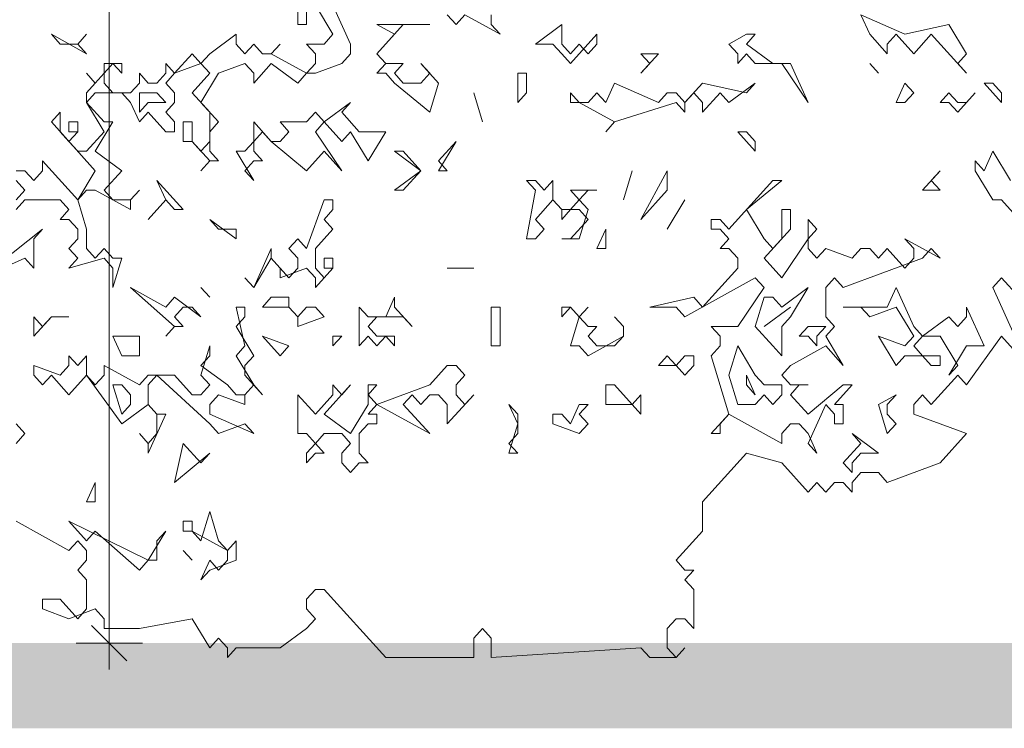
# Model space of a CAD drawing. Extents: x 513 to 573, y -278 to -137.
# Drawn here: x 514 to 515, y -207 to -206 of the extents above; entities that cross this region are included whole.
import ezdxf

# ---------------------------------------------------------------- set-up
doc = ezdxf.new("R2010")
doc.units = 0
doc.header["$MEASUREMENT"] = 0
for name, color, linetype, lineweight, true_color in [('0_Pen_No__140', 7, 'Continuous', 13, 0x8db3cd), ('parkingi_Pen_No__140', 7, 'Continuous', 13, 0x8db3cd), ('SCHODY (3D)_Pen_No__140', 7, 'Continuous', 13, 0x8db3cd)]:
    doc.layers.add(name, color=color, linetype=linetype, lineweight=lineweight, true_color=true_color)
doc.layers.add('parkingi', color=7, linetype='Continuous')
doc.styles.add('GENERATED_STYLE_1', font='ARIAL.TTF')
doc.styles.add('GENERATED_STYLE_3', font='txt')
doc.dimstyles.new('GENERATED_STYLE__3', dxfattribs={"dimtxt": 0.1, "dimasz": 0.0475, "dimexe": 0.18, "dimexo": 0, "dimgap": 0.09, "dimtad": 1, "dimdec": 0, "dimlfac": 100, "dimzin": 0, "dimdsep": 46, "dimtxsty": 'GENERATED_STYLE_3', "dimblk": 'ARROWHEAD_6', "dimblk1": 'ARROWHEAD_6', "dimblk2": 'ARROWHEAD_6', "dimcen": 0.09, "dimclrd": 256, "dimclre": 256, "dimclrt": 256, "dimazin": 0, "dimtfac": 1, "dimtdec": 4, "dimtmove": 0, "dimatfit": 3, "dimfxl": 0, "dimtolj": 1, "dimtzin": 0, "dimarcsym": 0})

# ---------------------------------------------------------------- blocks, each defined once
blk = doc.blocks.new('Bush 4 Elev 11')
at = {"layer": 'SCHODY (3D)_Pen_No__140', "linetype": 'Continuous'}
for p, q in [((-0.2485, 0.8741), (-0.2485, 0.9292)), ((-0.2361, 0.9017), (-0.2361, 0.8741)), ((-0.1987, 0.8604), (-0.2236, 0.9017)), ((-0.1987, 0.9017), (-0.1738, 0.8466)), ((-0.0245, 0.8741), (-0.0369, 0.8879)), ((-0.012, 0.8879), (-0.0245, 0.8741)), ((0.0378, 0.8604), (-0.012, 0.8879)), ((0.0253, 0.8879), (0.0253, 0.8741)), ((0.5606, 0.8604), (0.5482, 0.8879)), ((0.5482, 0.8879), (0.6104, 0.8604)), ((-0.2361, 0.8741), (-0.2485, 0.8741)), ((-0.0992, 0.8741), (-0.1365, 0.8328)), ((-0.1116, 0.8604), (-0.1365, 0.8741)), ((-0.1365, 0.8741), (-0.0618, 0.8741)), ((-0.0618, 0.8741), (-0.0992, 0.8741)), ((0.0253, 0.8741), (0.0378, 0.8604)), ((0.0876, 0.8466), (0.1249, 0.8741)), ((0.1249, 0.8741), (0.1249, 0.8466)), ((0.6104, 0.8604), (0.6727, 0.8741)), ((0.6727, 0.8741), (0.6975, 0.8328)), ((-0.5473, 0.8328), (-0.5971, 0.8604)), ((-0.5971, 0.8604), (-0.5846, 0.8466)), ((-0.5598, 0.8466), (-0.5473, 0.8604)), ((-0.5473, 0.8604), (-0.5598, 0.8466)), ((-0.373, 0.8328), (-0.3357, 0.8604)), ((-0.3357, 0.8604), (-0.3357, 0.8466)), ((-0.2112, 0.8466), (-0.1987, 0.8604)), ((-0.1365, 0.8328), (-0.1116, 0.8604)), ((0.1747, 0.8604), (0.1374, 0.8191)), ((0.1747, 0.8466), (0.1747, 0.8604)), ((0.3614, 0.8466), (0.3863, 0.8604)), ((0.3863, 0.8604), (0.3988, 0.8604)), ((0.3988, 0.8604), (0.3863, 0.8466)), ((0.5855, 0.8328), (0.5606, 0.8604)), ((0.598, 0.8604), (0.5855, 0.8466)), ((0.6229, 0.8328), (0.598, 0.8604)), ((0.6478, 0.8604), (0.6229, 0.8328)), ((0.6975, 0.8053), (0.6478, 0.8604)), ((-0.5846, 0.8466), (-0.5598, 0.8466)), ((-0.5598, 0.8466), (-0.5473, 0.8328)), ((-0.3357, 0.8466), (-0.3232, 0.8328)), ((-0.3232, 0.8328), (-0.3108, 0.8466)), ((-0.3108, 0.8466), (-0.2983, 0.8328)), ((-0.2859, 0.8328), (-0.2734, 0.8466)), ((-0.2734, 0.8466), (-0.2859, 0.8328)), ((-0.2236, 0.8328), (-0.2361, 0.8466)), ((-0.2361, 0.8466), (-0.2112, 0.8466)), ((-0.1738, 0.8466), (-0.1738, 0.8328)), ((0.1125, 0.8466), (0.0876, 0.8466)), ((0.1249, 0.8328), (0.1125, 0.8466)), ((0.1249, 0.8466), (0.1374, 0.8328)), ((0.1374, 0.8328), (0.1498, 0.8466)), ((0.1498, 0.8466), (0.1623, 0.8328)), ((0.1623, 0.8328), (0.1747, 0.8466)), ((0.3739, 0.8328), (0.3614, 0.8466)), ((0.3863, 0.8466), (0.4237, 0.8191)), ((0.5855, 0.8466), (0.5855, 0.8328)), ((-0.4228, 0.8053), (-0.3979, 0.8328)), ((-0.3979, 0.8328), (-0.3855, 0.8191)), ((-0.3855, 0.8191), (-0.373, 0.8328)), ((-0.2983, 0.8328), (-0.2859, 0.8328)), ((-0.2859, 0.8328), (-0.2361, 0.8053)), ((-0.2236, 0.8191), (-0.2236, 0.8328)), ((-0.1738, 0.8328), (-0.1863, 0.8191)), ((-0.1365, 0.8328), (-0.1241, 0.8191)), ((-0.1241, 0.8191), (-0.1365, 0.8328)), ((0.1374, 0.8191), (0.1249, 0.8328)), ((0.2494, 0.8191), (0.237, 0.8328)), ((0.237, 0.8328), (0.2619, 0.8328)), ((0.2619, 0.8328), (0.237, 0.8053)), ((0.3863, 0.8328), (0.3739, 0.8191)), ((0.3739, 0.8191), (0.3739, 0.8328)), ((0.3988, 0.8191), (0.3863, 0.8328)), ((0.6975, 0.8328), (0.6851, 0.8191)), ((-0.5224, 0.8053), (-0.5224, 0.8191)), ((-0.5224, 0.8191), (-0.4975, 0.8191)), ((-0.51, 0.8191), (-0.5224, 0.8053)), ((-0.4975, 0.8053), (-0.51, 0.8191)), ((-0.4975, 0.8191), (-0.4975, 0.8053)), ((-0.4353, 0.8053), (-0.4353, 0.8191)), ((-0.4353, 0.8191), (-0.4228, 0.8053)), ((-0.3855, 0.8191), (-0.4228, 0.8053)), ((-0.373, 0.8053), (-0.3855, 0.8191)), ((-0.3232, 0.8191), (-0.3606, 0.8053)), ((-0.3108, 0.8053), (-0.3232, 0.8191)), ((-0.2859, 0.8191), (-0.3108, 0.7915)), ((-0.2485, 0.7915), (-0.2859, 0.8191)), ((-0.2361, 0.8053), (-0.2236, 0.8191)), ((-0.1863, 0.8191), (-0.2236, 0.8053)), ((-0.1365, 0.8053), (-0.1241, 0.8191)), ((-0.1241, 0.8191), (-0.0992, 0.8191)), ((-0.0992, 0.8191), (-0.1116, 0.8053)), ((-0.0618, 0.8053), (-0.0743, 0.8191)), ((-0.0743, 0.8191), (-0.0494, 0.7915)), ((0.237, 0.8053), (0.2494, 0.8191)), ((0.4361, 0.8191), (0.3988, 0.8191)), ((0.4237, 0.8191), (0.4486, 0.8191)), ((0.4735, 0.764), (0.4361, 0.8191)), ((0.4486, 0.8191), (0.4735, 0.764)), ((0.5731, 0.8053), (0.5606, 0.8191)), ((0.5606, 0.8191), (0.5731, 0.8053)), ((0.6851, 0.8191), (0.6975, 0.8053)), ((-0.5349, 0.7915), (-0.5473, 0.8053)), ((-0.5473, 0.8053), (-0.5349, 0.7915)), ((-0.5349, 0.7915), (-0.5224, 0.8053)), ((-0.5224, 0.8053), (-0.5224, 0.7915)), ((-0.4726, 0.7915), (-0.4726, 0.8053)), ((-0.4726, 0.8053), (-0.4602, 0.7915)), ((-0.4477, 0.7915), (-0.4353, 0.8053)), ((-0.4228, 0.8053), (-0.4353, 0.7915)), ((-0.3979, 0.7778), (-0.373, 0.8053)), ((-0.3606, 0.8053), (-0.3855, 0.764)), ((-0.3108, 0.7915), (-0.3108, 0.8053)), ((-0.2361, 0.8053), (-0.2485, 0.7915)), ((-0.2236, 0.8053), (-0.2361, 0.8053)), ((-0.1241, 0.8053), (-0.1365, 0.8053)), ((-0.1116, 0.7915), (-0.1241, 0.8053)), ((-0.1116, 0.8053), (-0.0992, 0.7915)), ((-0.0743, 0.7915), (-0.0618, 0.8053)), ((0.0627, 0.764), (0.0627, 0.8053)), ((0.0627, 0.8053), (0.0751, 0.8053)), ((0.0751, 0.8053), (0.0751, 0.7778)), ((-0.5473, 0.7778), (-0.5349, 0.7915)), ((-0.5224, 0.7915), (-0.51, 0.7778)), ((-0.4851, 0.7778), (-0.4726, 0.7915)), ((-0.4602, 0.7915), (-0.4477, 0.7915)), ((-0.4353, 0.7915), (-0.4228, 0.7778)), ((-0.0618, 0.7502), (-0.1116, 0.7915)), ((-0.0992, 0.7915), (-0.0743, 0.7915)), ((-0.0494, 0.7915), (-0.0618, 0.7502)), ((0.1872, 0.764), (0.1996, 0.7915)), ((0.1996, 0.7915), (0.2619, 0.764)), ((0.2992, 0.764), (0.3241, 0.7915)), ((0.3241, 0.7915), (0.3863, 0.7778)), ((0.3988, 0.7915), (0.3614, 0.764)), ((0.3863, 0.7778), (0.3988, 0.7915)), ((0.598, 0.764), (0.6104, 0.7915)), ((0.6104, 0.7915), (0.6229, 0.7778)), ((0.7473, 0.764), (0.7224, 0.7915)), ((0.7224, 0.7915), (0.7349, 0.7915)), ((0.7349, 0.7915), (0.7473, 0.7778)), ((-0.5349, 0.7778), (-0.5473, 0.764)), ((-0.5473, 0.764), (-0.5473, 0.7778)), ((-0.4975, 0.7778), (-0.5349, 0.7778)), ((-0.51, 0.7778), (-0.4851, 0.7778)), ((-0.4851, 0.764), (-0.4975, 0.7778)), ((-0.4726, 0.7502), (-0.4726, 0.7778)), ((-0.4726, 0.7778), (-0.4477, 0.7778)), ((-0.4477, 0.7778), (-0.4353, 0.764)), ((-0.4228, 0.7778), (-0.4228, 0.764)), ((-0.373, 0.7502), (-0.3979, 0.7778)), ((0.0004, 0.7778), (0.0129, 0.7365)), ((0.0129, 0.7365), (0.0004, 0.7778)), ((0.0751, 0.7778), (0.0627, 0.764)), ((0.1374, 0.764), (0.1374, 0.7778)), ((0.1374, 0.7778), (0.1498, 0.764)), ((0.1623, 0.764), (0.1747, 0.7778)), ((0.1747, 0.7778), (0.1872, 0.764)), ((0.2619, 0.764), (0.2743, 0.7778)), ((0.2743, 0.7778), (0.2867, 0.7778)), ((0.2867, 0.7778), (0.2992, 0.764)), ((0.3116, 0.7778), (0.2992, 0.764)), ((0.3241, 0.764), (0.3116, 0.7778)), ((0.349, 0.7778), (0.3241, 0.7502)), ((0.3614, 0.764), (0.349, 0.7778)), ((0.6229, 0.7778), (0.6104, 0.764)), ((0.6602, 0.764), (0.6727, 0.7778)), ((0.6727, 0.7778), (0.6851, 0.764)), ((0.71, 0.7778), (0.6851, 0.7502)), ((0.6975, 0.764), (0.71, 0.7778)), ((0.7473, 0.7778), (0.7473, 0.764)), ((-0.5473, 0.764), (-0.5224, 0.7365)), ((-0.5224, 0.7227), (-0.5473, 0.764)), ((-0.4726, 0.7365), (-0.4851, 0.764)), ((-0.4602, 0.764), (-0.4726, 0.7502)), ((-0.4353, 0.764), (-0.4602, 0.764)), ((-0.4228, 0.764), (-0.4353, 0.7502)), ((-0.3855, 0.764), (-0.3606, 0.7365)), ((-0.2112, 0.7365), (-0.1738, 0.764)), ((-0.1738, 0.764), (-0.1863, 0.7502)), ((0.1498, 0.764), (0.1374, 0.764)), ((0.1996, 0.7365), (0.1498, 0.764)), ((0.1498, 0.764), (0.1623, 0.764)), ((0.2867, 0.764), (0.1996, 0.7365)), ((0.2992, 0.7502), (0.2867, 0.764)), ((0.2992, 0.764), (0.2992, 0.7502)), ((0.3241, 0.7502), (0.3241, 0.764)), ((0.6104, 0.764), (0.598, 0.764)), ((0.6727, 0.764), (0.6602, 0.764)), ((0.6851, 0.7502), (0.6727, 0.764)), ((0.6851, 0.764), (0.6975, 0.764)), ((-0.5971, 0.7365), (-0.5846, 0.7502)), ((-0.5846, 0.7502), (-0.5846, 0.7227)), ((-0.4602, 0.7502), (-0.4726, 0.7365)), ((-0.4353, 0.7227), (-0.4602, 0.7502)), ((-0.4353, 0.7502), (-0.4228, 0.7365)), ((-0.373, 0.7089), (-0.373, 0.7502)), ((-0.2361, 0.7365), (-0.2236, 0.7502)), ((-0.2236, 0.7502), (-0.2112, 0.7365)), ((-0.1863, 0.7502), (-0.1614, 0.7227)), ((-0.5349, 0.6676), (-0.5971, 0.7365)), ((-0.5722, 0.7227), (-0.5722, 0.7365)), ((-0.5722, 0.7365), (-0.5598, 0.7365)), ((-0.5598, 0.7365), (-0.5598, 0.7227)), ((-0.51, 0.7365), (-0.5349, 0.6952)), ((-0.5224, 0.7365), (-0.51, 0.7365)), ((-0.4228, 0.7365), (-0.4228, 0.7227)), ((-0.4104, 0.7089), (-0.4104, 0.7365)), ((-0.4104, 0.7365), (-0.3979, 0.7365)), ((-0.3979, 0.7365), (-0.3979, 0.7089)), ((-0.3606, 0.7365), (-0.373, 0.7227)), ((-0.3108, 0.7089), (-0.3108, 0.7365)), ((-0.3108, 0.7365), (-0.2859, 0.7089)), ((-0.261, 0.7227), (-0.2734, 0.7365)), ((-0.2734, 0.7365), (-0.2361, 0.7365)), ((-0.2112, 0.7365), (-0.2236, 0.7227)), ((-0.1863, 0.7089), (-0.2112, 0.7365)), ((0.1996, 0.7365), (0.1872, 0.7227)), ((0.1872, 0.7227), (0.1996, 0.7365)), ((-0.5846, 0.7227), (-0.5722, 0.7089)), ((-0.5722, 0.7089), (-0.5598, 0.7227)), ((-0.5598, 0.7227), (-0.5722, 0.7227)), ((-0.5598, 0.7227), (-0.5722, 0.7089)), ((-0.5473, 0.6952), (-0.5224, 0.7227)), ((-0.4228, 0.7227), (-0.4353, 0.7227)), ((-0.373, 0.7227), (-0.373, 0.6952)), ((-0.2983, 0.7227), (-0.3108, 0.7089)), ((-0.2859, 0.7089), (-0.2983, 0.7227)), ((-0.2734, 0.7089), (-0.261, 0.7227)), ((-0.2236, 0.7227), (-0.1863, 0.6676)), ((-0.1738, 0.7227), (-0.1863, 0.7089)), ((-0.149, 0.6814), (-0.1738, 0.7227)), ((-0.1614, 0.7227), (-0.1241, 0.7227)), ((-0.1241, 0.7227), (-0.149, 0.6814)), ((0.3988, 0.6952), (0.3739, 0.7227)), ((0.3739, 0.7227), (0.3863, 0.7227)), ((0.3863, 0.7227), (0.3988, 0.7089)), ((-0.5722, 0.7089), (-0.5598, 0.6952)), ((-0.3979, 0.7089), (-0.4104, 0.7089)), ((-0.373, 0.6814), (-0.3979, 0.7089)), ((-0.3979, 0.7089), (-0.3855, 0.6952)), ((-0.3855, 0.6952), (-0.373, 0.7089)), ((-0.3232, 0.6952), (-0.3108, 0.7089)), ((-0.3108, 0.7089), (-0.3108, 0.6952)), ((-0.2361, 0.6676), (-0.2859, 0.7089)), ((-0.2859, 0.7089), (-0.2734, 0.7089)), ((-0.0494, 0.6676), (-0.0245, 0.7089)), ((-0.0245, 0.7089), (-0.0494, 0.6814)), ((0.3988, 0.7089), (0.3988, 0.6952)), ((-0.5598, 0.6952), (-0.5473, 0.6952)), ((-0.5349, 0.6952), (-0.4975, 0.6676)), ((-0.373, 0.6952), (-0.3606, 0.6814)), ((-0.3108, 0.6539), (-0.3357, 0.6952)), ((-0.3357, 0.6952), (-0.3232, 0.6952)), ((-0.3108, 0.6952), (-0.2983, 0.6814)), ((-0.2112, 0.6952), (-0.2361, 0.6676)), ((-0.1863, 0.6676), (-0.2112, 0.6952)), ((-0.0743, 0.6676), (-0.1116, 0.6952)), ((-0.1116, 0.6952), (-0.0992, 0.6952)), ((-0.0992, 0.6952), (-0.0743, 0.6676)), ((0.7224, 0.6676), (0.7349, 0.6952)), ((0.7349, 0.6952), (0.7598, 0.6539)), ((-0.6095, 0.6676), (-0.6095, 0.6814)), ((-0.6095, 0.6814), (-0.5598, 0.6263)), ((-0.373, 0.6814), (-0.3855, 0.6676)), ((-0.3855, 0.6676), (-0.373, 0.6814)), ((-0.3606, 0.6814), (-0.373, 0.6814)), ((-0.3108, 0.6814), (-0.3232, 0.6676)), ((-0.2983, 0.6814), (-0.3108, 0.6814)), ((-0.0494, 0.6814), (-0.0369, 0.6676)), ((0.71, 0.6676), (0.71, 0.6814)), ((0.71, 0.6814), (0.7224, 0.6676)), ((-0.6469, 0.6676), (-0.6344, 0.6676)), ((-0.6344, 0.6676), (-0.622, 0.6539)), ((-0.622, 0.6539), (-0.6095, 0.6676)), ((-0.5598, 0.6263), (-0.5349, 0.6676)), ((-0.4975, 0.6676), (-0.5224, 0.6401)), ((-0.3232, 0.6676), (-0.3108, 0.6539)), ((-0.1116, 0.6401), (-0.0743, 0.6676)), ((-0.0743, 0.6676), (-0.0992, 0.6401)), ((-0.0369, 0.6676), (-0.0494, 0.6676)), ((0.2245, 0.6676), (0.2121, 0.6263)), ((0.2121, 0.6263), (0.2245, 0.6676)), ((0.237, 0.5988), (0.2743, 0.6676)), ((0.2743, 0.6676), (0.2743, 0.6401)), ((0.6353, 0.6401), (0.6602, 0.6676)), ((0.6602, 0.6676), (0.6478, 0.6539)), ((0.7349, 0.6263), (0.71, 0.6676)), ((-0.6344, 0.6401), (-0.6469, 0.6539)), ((-0.4353, 0.6263), (-0.4477, 0.6539)), ((-0.4477, 0.6539), (-0.4104, 0.6126)), ((0.0876, 0.6401), (0.0751, 0.6539)), ((0.0751, 0.6539), (0.0876, 0.6539)), ((0.0876, 0.6539), (0.1, 0.6401)), ((0.1, 0.6401), (0.1125, 0.6539)), ((0.1125, 0.6539), (0.1125, 0.6263)), ((0.3614, 0.5851), (0.4237, 0.6539)), ((0.4361, 0.6539), (0.3863, 0.6126)), ((0.4237, 0.6539), (0.4361, 0.6539)), ((0.6478, 0.6539), (0.6602, 0.6401)), ((-0.6469, 0.6263), (-0.6344, 0.6401)), ((-0.5473, 0.6401), (-0.5598, 0.6263)), ((-0.5349, 0.6401), (-0.5473, 0.6401)), ((-0.4851, 0.6126), (-0.5349, 0.6401)), ((-0.5224, 0.6401), (-0.51, 0.6263)), ((-0.4851, 0.6263), (-0.4726, 0.6401)), ((-0.4726, 0.6401), (-0.4851, 0.6263)), ((-0.0992, 0.6401), (-0.1116, 0.6401)), ((0.0751, 0.5713), (0.0876, 0.6401)), ((0.1498, 0.6263), (0.1374, 0.6401)), ((0.1374, 0.6401), (0.1747, 0.6401)), ((0.1623, 0.6401), (0.1498, 0.6263)), ((0.1747, 0.6401), (0.1623, 0.6401)), ((0.2743, 0.6401), (0.237, 0.5988)), ((0.6602, 0.6401), (0.6353, 0.6401)), ((-0.6344, 0.6263), (-0.6469, 0.6126)), ((-0.5846, 0.6263), (-0.6344, 0.6263)), ((-0.5722, 0.6126), (-0.5846, 0.6263)), ((-0.5598, 0.6263), (-0.5473, 0.5851)), ((-0.51, 0.6263), (-0.4851, 0.6263)), ((-0.4851, 0.6263), (-0.4851, 0.6126)), ((-0.4353, 0.6263), (-0.4602, 0.5988)), ((-0.4602, 0.5988), (-0.4353, 0.6263)), ((-0.4228, 0.6126), (-0.4353, 0.6263)), ((-0.2361, 0.5575), (-0.2112, 0.6263)), ((-0.2112, 0.6263), (-0.1987, 0.6263)), ((-0.1987, 0.6263), (-0.1987, 0.6126)), ((0.1125, 0.6263), (0.0876, 0.5988)), ((0.1125, 0.6263), (0.1249, 0.6126)), ((0.1249, 0.6126), (0.1125, 0.6263)), ((0.1374, 0.6126), (0.1498, 0.6263)), ((0.1498, 0.6263), (0.1623, 0.6126)), ((0.2992, 0.6263), (0.2743, 0.5851)), ((0.2743, 0.5851), (0.2992, 0.6263)), ((0.7473, 0.6263), (0.7349, 0.6263)), ((0.7722, 0.5988), (0.7473, 0.6263)), ((-0.5846, 0.5988), (-0.5722, 0.6126)), ((-0.4104, 0.6126), (-0.4228, 0.6126)), ((-0.1987, 0.6126), (-0.2112, 0.5988)), ((0.1249, 0.6126), (0.1374, 0.6126)), ((0.1374, 0.6126), (0.1249, 0.5988)), ((0.1249, 0.5988), (0.1249, 0.6126)), ((0.1498, 0.6126), (0.1374, 0.6126)), ((0.1623, 0.6126), (0.1498, 0.5713)), ((0.1623, 0.5988), (0.1498, 0.6126)), ((0.3863, 0.6126), (0.4112, 0.5713)), ((0.4361, 0.5713), (0.4361, 0.6126)), ((0.4361, 0.6126), (0.4486, 0.6126)), ((0.4486, 0.6126), (0.4486, 0.5851)), ((-0.6967, 0.5162), (-0.6095, 0.5851)), ((-0.6095, 0.5851), (-0.622, 0.5713)), ((-0.5722, 0.5988), (-0.5846, 0.5988)), ((-0.5598, 0.5851), (-0.5722, 0.5988)), ((-0.5598, 0.5713), (-0.5598, 0.5851)), ((-0.5473, 0.5851), (-0.5473, 0.5575)), ((-0.3357, 0.5713), (-0.373, 0.5988)), ((-0.373, 0.5988), (-0.3606, 0.5851)), ((-0.3606, 0.5851), (-0.3357, 0.5851)), ((-0.3357, 0.5851), (-0.3357, 0.5713)), ((-0.1987, 0.5851), (-0.2236, 0.5575)), ((-0.2112, 0.5988), (-0.1987, 0.5851)), ((0.0876, 0.5988), (0.1, 0.5851)), ((0.1, 0.5851), (0.0876, 0.5713)), ((0.1374, 0.5713), (0.1623, 0.5988)), ((0.1747, 0.5575), (0.1872, 0.5851)), ((0.1872, 0.5851), (0.1872, 0.5575)), ((0.3365, 0.5851), (0.3365, 0.5988)), ((0.3365, 0.5988), (0.349, 0.5988)), ((0.349, 0.5851), (0.3365, 0.5851)), ((0.349, 0.5988), (0.3614, 0.5851)), ((0.3614, 0.5713), (0.349, 0.5851)), ((0.4486, 0.5851), (0.4112, 0.5438)), ((0.4735, 0.5713), (0.4735, 0.5988)), ((0.4735, 0.5988), (0.4859, 0.5851)), ((0.4859, 0.5851), (0.4735, 0.5713)), ((-0.622, 0.5713), (-0.622, 0.53)), ((-0.5722, 0.5575), (-0.5598, 0.5713)), ((-0.261, 0.5575), (-0.2485, 0.5713)), ((-0.2485, 0.5713), (-0.2361, 0.5575)), ((0.0876, 0.5713), (0.0751, 0.5713)), ((0.1498, 0.5713), (0.1249, 0.5713)), ((0.1249, 0.5713), (0.1374, 0.5713)), ((0.349, 0.5575), (0.3614, 0.5713)), ((0.4112, 0.5713), (0.4237, 0.5575)), ((0.4237, 0.5575), (0.4361, 0.5713)), ((0.4361, 0.5162), (0.4735, 0.5713)), ((0.4735, 0.5713), (0.4735, 0.5575)), ((0.6229, 0.5575), (0.6104, 0.5713)), ((0.6104, 0.5713), (0.6602, 0.5438)), ((-0.5598, 0.5438), (-0.5722, 0.5575)), ((-0.5473, 0.5575), (-0.5349, 0.5438)), ((-0.5349, 0.5438), (-0.5224, 0.5575)), ((-0.5224, 0.5575), (-0.51, 0.5438)), ((-0.3108, 0.5025), (-0.2859, 0.5575)), ((-0.2859, 0.5575), (-0.2859, 0.5438)), ((-0.2485, 0.5438), (-0.261, 0.5575)), ((-0.2236, 0.5575), (-0.2236, 0.53)), ((0.1872, 0.5575), (0.1747, 0.5575)), ((0.3614, 0.5575), (0.349, 0.5575)), ((0.3739, 0.5438), (0.3614, 0.5575)), ((0.4735, 0.5575), (0.4859, 0.5438)), ((0.4859, 0.5438), (0.4984, 0.5575)), ((0.4984, 0.5575), (0.5357, 0.5438)), ((0.5357, 0.5438), (0.5482, 0.5575)), ((0.5482, 0.5575), (0.5606, 0.5575)), ((0.5606, 0.5575), (0.5731, 0.5438)), ((0.5731, 0.5438), (0.5855, 0.5575)), ((0.5855, 0.5575), (0.6104, 0.53)), ((0.6229, 0.5438), (0.6229, 0.5575)), ((0.6478, 0.5575), (0.6353, 0.5438)), ((0.6602, 0.5438), (0.6478, 0.5575)), ((-0.6344, 0.5438), (-0.7589, 0.4887)), ((-0.622, 0.53), (-0.6344, 0.5438)), ((-0.5224, 0.5438), (-0.5722, 0.53)), ((-0.5722, 0.53), (-0.5598, 0.5438)), ((-0.51, 0.53), (-0.5224, 0.5438)), ((-0.51, 0.5438), (-0.4975, 0.5438)), ((-0.4975, 0.5438), (-0.51, 0.5025)), ((-0.2859, 0.5438), (-0.3108, 0.5025)), ((-0.2734, 0.53), (-0.2859, 0.5438)), ((-0.2859, 0.5438), (-0.261, 0.5162)), ((-0.2485, 0.53), (-0.2485, 0.5438)), ((-0.2112, 0.53), (-0.2112, 0.5438)), ((-0.2112, 0.5438), (-0.1987, 0.5438)), ((-0.1987, 0.5438), (-0.1987, 0.53)), ((0.3739, 0.53), (0.3739, 0.5438)), ((0.4112, 0.5438), (0.4361, 0.5162)), ((0.6353, 0.5438), (0.5233, 0.5025)), ((0.6104, 0.53), (0.6229, 0.5438)), ((-0.51, 0.5025), (-0.51, 0.53)), ((-0.2361, 0.53), (-0.2734, 0.5162)), ((-0.2734, 0.5162), (-0.2734, 0.53)), ((-0.261, 0.5162), (-0.2485, 0.53)), ((-0.2236, 0.5162), (-0.2361, 0.53)), ((-0.2236, 0.53), (-0.2112, 0.5162)), ((-0.2112, 0.5162), (-0.1987, 0.53)), ((-0.1987, 0.53), (-0.2112, 0.53)), ((-0.1987, 0.53), (-0.2112, 0.5162)), ((-0.0369, 0.53), (0.0004, 0.53)), ((0.0004, 0.53), (-0.0369, 0.53)), ((0.3241, 0.4749), (0.3739, 0.53)), ((-0.3108, 0.5025), (-0.3232, 0.5162)), ((-0.3232, 0.5162), (-0.3108, 0.5025)), ((-0.2112, 0.5162), (-0.2236, 0.5025)), ((-0.2236, 0.5025), (-0.2236, 0.5162)), ((0.3988, 0.5162), (0.2992, 0.4612)), ((0.4112, 0.5025), (0.3988, 0.5162)), ((0.5108, 0.5162), (0.4984, 0.5025)), ((0.5233, 0.5025), (0.5108, 0.5162)), ((0.7473, 0.5162), (0.7349, 0.5025)), ((0.7722, 0.4887), (0.7473, 0.5162)), ((-0.4228, 0.4474), (-0.4851, 0.5025)), ((-0.4851, 0.5025), (-0.4353, 0.4749)), ((-0.3855, 0.5025), (-0.373, 0.4887)), ((-0.373, 0.4887), (-0.3855, 0.5025)), ((0.3739, 0.4474), (0.4112, 0.5025)), ((0.4361, 0.4749), (0.4735, 0.5025)), ((0.4735, 0.5025), (0.4486, 0.4612)), ((0.4984, 0.5025), (0.4984, 0.4612)), ((0.5855, 0.4749), (0.598, 0.5025)), ((0.598, 0.5025), (0.6229, 0.4474)), ((0.7349, 0.5025), (0.7722, 0.4199)), ((-0.4353, 0.4749), (-0.4228, 0.4887)), ((-0.4228, 0.4887), (-0.3855, 0.4612)), ((-0.2983, 0.4749), (-0.2859, 0.4887)), ((-0.2859, 0.4887), (-0.261, 0.4887)), ((-0.261, 0.4887), (-0.261, 0.4749)), ((-0.1241, 0.4612), (-0.1116, 0.4887)), ((-0.1116, 0.4887), (-0.1116, 0.4749)), ((0.2494, 0.4749), (0.3116, 0.4887)), ((0.3116, 0.4887), (0.3241, 0.4749)), ((0.3988, 0.4474), (0.4112, 0.4887)), ((0.4112, 0.4887), (0.4237, 0.4887)), ((0.4237, 0.4887), (0.4361, 0.4749)), ((-0.4104, 0.4749), (-0.4228, 0.4612)), ((-0.3979, 0.4749), (-0.4104, 0.4749)), ((-0.3855, 0.4612), (-0.3979, 0.4749)), ((-0.3232, 0.4199), (-0.3357, 0.4749)), ((-0.3357, 0.4749), (-0.3232, 0.4749)), ((-0.3232, 0.4749), (-0.3232, 0.4612)), ((-0.261, 0.4749), (-0.2983, 0.4749)), ((-0.261, 0.4749), (-0.2485, 0.4612)), ((-0.2485, 0.4612), (-0.261, 0.4749)), ((-0.2485, 0.4612), (-0.2361, 0.4749)), ((-0.2361, 0.4749), (-0.2236, 0.4749)), ((-0.2236, 0.4749), (-0.2112, 0.4612)), ((-0.1614, 0.4199), (-0.1614, 0.4749)), ((-0.1614, 0.4749), (-0.149, 0.4612)), ((-0.1116, 0.4749), (-0.0867, 0.4474)), ((0.0253, 0.4749), (0.0378, 0.4749)), ((0.0253, 0.4199), (0.0253, 0.4749)), ((0.0378, 0.4749), (0.0378, 0.4199)), ((0.1374, 0.4749), (0.1249, 0.4612)), ((0.1249, 0.4612), (0.1249, 0.4749)), ((0.1249, 0.4749), (0.1374, 0.4749)), ((0.1498, 0.4612), (0.1374, 0.4749)), ((0.1374, 0.4749), (0.1498, 0.4612)), ((0.1498, 0.4612), (0.1623, 0.4749)), ((0.1623, 0.4749), (0.1498, 0.4612)), ((0.2867, 0.4749), (0.2494, 0.4749)), ((0.2992, 0.4612), (0.2867, 0.4749)), ((0.4486, 0.4749), (0.4112, 0.4474)), ((0.4112, 0.4474), (0.4486, 0.4749)), ((0.5482, 0.4749), (0.5233, 0.4749)), ((0.5233, 0.4749), (0.5855, 0.4749)), ((0.5606, 0.4612), (0.5482, 0.4749)), ((0.598, 0.4749), (0.5606, 0.4612)), ((0.6229, 0.4336), (0.598, 0.4749)), ((0.6975, 0.4612), (0.6975, 0.4749)), ((0.6975, 0.4749), (0.7224, 0.4199)), ((-0.5971, 0.4612), (-0.622, 0.4336)), ((-0.622, 0.4336), (-0.622, 0.4612)), ((-0.622, 0.4612), (-0.6095, 0.4474)), ((-0.6095, 0.4474), (-0.5971, 0.4612)), ((-0.5971, 0.4612), (-0.5722, 0.4612)), ((-0.5722, 0.4612), (-0.5971, 0.4612)), ((-0.4228, 0.4612), (-0.4104, 0.4474)), ((-0.3232, 0.4612), (-0.3357, 0.4474)), ((-0.2112, 0.4612), (-0.2485, 0.4474)), ((-0.2485, 0.4474), (-0.2485, 0.4612)), ((-0.1365, 0.4612), (-0.149, 0.4474)), ((-0.149, 0.4612), (-0.1241, 0.4612)), ((-0.0992, 0.4612), (-0.1365, 0.4612)), ((-0.0867, 0.4474), (-0.0992, 0.4612)), ((0.1374, 0.4199), (0.1498, 0.4612)), ((0.1498, 0.4612), (0.1623, 0.4474)), ((0.2121, 0.4474), (0.1996, 0.4612)), ((0.1996, 0.4612), (0.2121, 0.4474)), ((0.4486, 0.4612), (0.4361, 0.4474)), ((0.4984, 0.4612), (0.5108, 0.4474)), ((0.6353, 0.4336), (0.6727, 0.4612)), ((0.6727, 0.4612), (0.6851, 0.4474)), ((0.6851, 0.4474), (0.6975, 0.4612)), ((-0.4228, 0.4474), (-0.4353, 0.4336)), ((-0.4353, 0.4336), (-0.4228, 0.4474)), ((-0.4104, 0.4474), (-0.4228, 0.4474)), ((-0.3357, 0.4474), (-0.3108, 0.4061)), ((-0.149, 0.4474), (-0.1365, 0.4336)), ((0.1623, 0.4474), (0.1747, 0.4474)), ((0.1747, 0.4474), (0.1623, 0.4336)), ((0.2121, 0.4336), (0.2121, 0.4474)), ((0.2121, 0.4474), (0.2121, 0.4336)), ((0.349, 0.4336), (0.3365, 0.4474)), ((0.3365, 0.4474), (0.3739, 0.4474)), ((0.4237, 0.4199), (0.3988, 0.4474)), ((0.4361, 0.4474), (0.4361, 0.4061)), ((0.461, 0.4336), (0.4735, 0.4474)), ((0.4735, 0.4474), (0.4984, 0.4474)), ((0.4984, 0.4474), (0.4859, 0.4336)), ((0.5108, 0.4474), (0.4984, 0.4336)), ((0.6229, 0.4474), (0.6353, 0.4336)), ((-0.4975, 0.4061), (-0.51, 0.4336)), ((-0.51, 0.4336), (-0.4726, 0.4336)), ((-0.4726, 0.4336), (-0.4726, 0.4061)), ((-0.2734, 0.4061), (-0.2983, 0.4336)), ((-0.2983, 0.4336), (-0.261, 0.4199)), ((-0.1987, 0.4199), (-0.1987, 0.4336)), ((-0.1987, 0.4336), (-0.1863, 0.4336)), ((-0.1863, 0.4336), (-0.1987, 0.4199)), ((-0.149, 0.4336), (-0.1614, 0.4199)), ((-0.1365, 0.4199), (-0.149, 0.4336)), ((-0.1365, 0.4336), (-0.1116, 0.4336)), ((-0.1241, 0.4336), (-0.1365, 0.4199)), ((-0.1116, 0.4199), (-0.1241, 0.4336)), ((-0.1116, 0.4336), (-0.1116, 0.4199)), ((0.1623, 0.4336), (0.1747, 0.4199)), ((0.2121, 0.4336), (0.1623, 0.4061)), ((0.1996, 0.4199), (0.2121, 0.4336)), ((0.349, 0.4199), (0.349, 0.4336)), ((0.4735, 0.4336), (0.461, 0.4336)), ((0.4859, 0.4199), (0.4735, 0.4336)), ((0.4859, 0.4336), (0.4859, 0.4199)), ((0.4984, 0.4336), (0.5233, 0.3923)), ((0.598, 0.3923), (0.5731, 0.4336)), ((0.5731, 0.4336), (0.6104, 0.4199)), ((0.6104, 0.4199), (0.6229, 0.4336)), ((0.6353, 0.4336), (0.6229, 0.4199)), ((0.6602, 0.4336), (0.6353, 0.4336)), ((0.6851, 0.3923), (0.6602, 0.4336)), ((0.7473, 0.4336), (0.6975, 0.3648)), ((0.7722, 0.4061), (0.7473, 0.4336)), ((-0.3855, 0.3786), (-0.373, 0.4199)), ((-0.373, 0.4199), (-0.373, 0.4061)), ((-0.3357, 0.4061), (-0.3232, 0.4199)), ((-0.261, 0.4199), (-0.2734, 0.4061)), ((0.0378, 0.4199), (0.0253, 0.4199)), ((0.1498, 0.4199), (0.1374, 0.4199)), ((0.1623, 0.4061), (0.1498, 0.4199)), ((0.1747, 0.4199), (0.1996, 0.4199)), ((0.3365, 0.4061), (0.349, 0.4199)), ((0.3614, 0.3786), (0.3739, 0.4199)), ((0.3739, 0.4199), (0.3988, 0.3786)), ((0.4361, 0.4061), (0.4237, 0.4199)), ((0.4984, 0.4199), (0.4486, 0.3923)), ((0.5233, 0.3923), (0.4984, 0.4199)), ((0.6229, 0.4199), (0.6353, 0.4061)), ((0.6975, 0.4199), (0.6727, 0.3786)), ((0.7224, 0.4199), (0.6975, 0.4199)), ((-0.5722, 0.3923), (-0.5722, 0.4061)), ((-0.5722, 0.4061), (-0.5598, 0.3923)), ((-0.5598, 0.3923), (-0.5473, 0.4061)), ((-0.5473, 0.4061), (-0.5473, 0.3786)), ((-0.4726, 0.4061), (-0.4975, 0.4061)), ((-0.373, 0.4061), (-0.3855, 0.3923)), ((-0.3108, 0.3648), (-0.3357, 0.4061)), ((-0.3108, 0.4061), (-0.3232, 0.3923)), ((0.2619, 0.3923), (0.2743, 0.4061)), ((0.2743, 0.4061), (0.2867, 0.3923)), ((0.2867, 0.3923), (0.2992, 0.4061)), ((0.2992, 0.4061), (0.3116, 0.4061)), ((0.3116, 0.4061), (0.3116, 0.3923)), ((0.3614, 0.3235), (0.3365, 0.4061)), ((0.6104, 0.4061), (0.598, 0.3923)), ((0.6353, 0.4061), (0.6104, 0.4061)), ((0.6353, 0.4061), (0.6602, 0.4061)), ((0.6478, 0.3923), (0.6353, 0.4061)), ((0.6602, 0.4061), (0.6602, 0.3923)), ((-0.622, 0.3786), (-0.622, 0.3923)), ((-0.622, 0.3923), (-0.5846, 0.3786)), ((-0.5846, 0.3786), (-0.5722, 0.3923)), ((-0.5224, 0.3786), (-0.5224, 0.3923)), ((-0.5224, 0.3923), (-0.4726, 0.3648)), ((-0.3855, 0.3923), (-0.3481, 0.3648)), ((-0.3232, 0.3923), (-0.3232, 0.3786)), ((-0.0618, 0.3648), (-0.0369, 0.3923)), ((-0.0369, 0.3923), (-0.0245, 0.3923)), ((-0.0245, 0.3923), (-0.012, 0.3786)), ((0.2867, 0.3923), (0.2619, 0.3923)), ((0.2992, 0.3786), (0.2867, 0.3923)), ((0.3116, 0.3923), (0.2992, 0.3786)), ((0.4486, 0.3923), (0.4361, 0.3786)), ((0.6602, 0.3923), (0.6478, 0.3923)), ((0.6727, 0.3786), (0.6851, 0.3923)), ((-0.6095, 0.3648), (-0.622, 0.3786)), ((-0.5971, 0.3786), (-0.6095, 0.3648)), ((-0.5722, 0.351), (-0.5971, 0.3786)), ((-0.5473, 0.3786), (-0.5722, 0.351)), ((-0.4975, 0.3097), (-0.5473, 0.3786)), ((-0.5473, 0.3786), (-0.5349, 0.3648)), ((-0.5349, 0.3648), (-0.5224, 0.3786)), ((-0.4726, 0.3648), (-0.4602, 0.3786)), ((-0.4477, 0.3786), (-0.4602, 0.3648)), ((-0.4602, 0.3786), (-0.4228, 0.3786)), ((-0.373, 0.3097), (-0.4477, 0.3786)), ((-0.4228, 0.3786), (-0.3979, 0.351)), ((-0.373, 0.3648), (-0.3855, 0.3786)), ((-0.3232, 0.3786), (-0.2983, 0.351)), ((-0.012, 0.3786), (-0.0245, 0.3648)), ((0.3739, 0.3373), (0.3614, 0.3786)), ((0.3988, 0.351), (0.3863, 0.3786)), ((0.3863, 0.3786), (0.3863, 0.3648)), ((0.3988, 0.3786), (0.4112, 0.3648)), ((0.4361, 0.3786), (0.4486, 0.3648)), ((0.6851, 0.3786), (0.6478, 0.3373)), ((0.6975, 0.3648), (0.6851, 0.3786)), ((-0.4975, 0.3235), (-0.51, 0.3648)), ((-0.51, 0.3648), (-0.4975, 0.3648)), ((-0.4975, 0.3648), (-0.4851, 0.351)), ((-0.4602, 0.3648), (-0.4602, 0.3373)), ((-0.3855, 0.351), (-0.373, 0.3648)), ((-0.3481, 0.3648), (-0.3357, 0.351)), ((-0.3108, 0.3648), (-0.3232, 0.351)), ((-0.3232, 0.351), (-0.3108, 0.3648)), ((-0.2983, 0.351), (-0.3108, 0.3648)), ((-0.1738, 0.3648), (-0.2112, 0.3235)), ((-0.1987, 0.351), (-0.1987, 0.3648)), ((-0.1987, 0.3648), (-0.1863, 0.351)), ((-0.1863, 0.351), (-0.1738, 0.3648)), ((-0.149, 0.3373), (-0.149, 0.3648)), ((-0.149, 0.3648), (-0.1365, 0.3648)), ((-0.1365, 0.3648), (-0.149, 0.351)), ((-0.1365, 0.3373), (-0.0618, 0.3648)), ((-0.0245, 0.3648), (-0.0245, 0.351)), ((0.1872, 0.3373), (0.1872, 0.3648)), ((0.1872, 0.3648), (0.1996, 0.3648)), ((0.1996, 0.3648), (0.2245, 0.3373)), ((0.3863, 0.3648), (0.3988, 0.351)), ((0.4112, 0.3648), (0.4361, 0.3648)), ((0.4361, 0.3648), (0.4361, 0.351)), ((0.4486, 0.3648), (0.4735, 0.3648)), ((0.461, 0.3648), (0.4486, 0.351)), ((0.4735, 0.3648), (0.461, 0.3648)), ((0.4735, 0.3235), (0.5233, 0.3648)), ((0.5357, 0.3648), (0.5108, 0.3373)), ((0.5233, 0.3648), (0.5357, 0.3648)), ((-0.4851, 0.351), (-0.4851, 0.3373)), ((-0.3979, 0.351), (-0.3855, 0.351)), ((-0.3606, 0.351), (-0.373, 0.3373)), ((-0.3232, 0.3373), (-0.3606, 0.351)), ((-0.3357, 0.351), (-0.3232, 0.351)), ((-0.3232, 0.351), (-0.3232, 0.3373)), ((-0.2485, 0.296), (-0.2485, 0.351)), ((-0.2485, 0.351), (-0.2236, 0.3235)), ((-0.2236, 0.3235), (-0.1987, 0.351)), ((-0.149, 0.351), (-0.1365, 0.3373)), ((-0.0867, 0.351), (-0.0992, 0.3373)), ((-0.0743, 0.3373), (-0.0867, 0.351)), ((-0.0618, 0.351), (-0.0743, 0.3373)), ((-0.0494, 0.351), (-0.0618, 0.351)), ((-0.0369, 0.3373), (-0.0494, 0.351)), ((0.0004, 0.351), (-0.0369, 0.3097)), ((-0.0245, 0.351), (-0.012, 0.3373)), ((-0.012, 0.3373), (0.0004, 0.351)), ((0.2245, 0.3373), (0.237, 0.351)), ((0.237, 0.351), (0.237, 0.3235)), ((0.4112, 0.351), (0.3988, 0.3373)), ((0.4237, 0.3373), (0.4112, 0.351)), ((0.4361, 0.351), (0.4237, 0.3373)), ((0.4486, 0.351), (0.4735, 0.3235)), ((0.5731, 0.3373), (0.598, 0.351)), ((0.598, 0.351), (0.5855, 0.3373)), ((0.6353, 0.351), (0.6229, 0.3373)), ((0.6478, 0.3373), (0.6353, 0.351)), ((-0.4602, 0.3373), (-0.4975, 0.3097)), ((-0.4851, 0.3373), (-0.4975, 0.3235)), ((-0.4602, 0.3373), (-0.4477, 0.3235)), ((-0.4477, 0.3235), (-0.4602, 0.3373)), ((-0.373, 0.3373), (-0.373, 0.3235)), ((-0.1738, 0.296), (-0.149, 0.3373)), ((-0.1365, 0.3373), (-0.149, 0.3235)), ((-0.0618, 0.296), (-0.1365, 0.3373)), ((-0.0992, 0.3373), (-0.0618, 0.296)), ((-0.0369, 0.3097), (-0.0369, 0.3373)), ((0.0627, 0.3097), (0.0502, 0.3373)), ((0.0502, 0.3373), (0.0627, 0.3235)), ((0.1374, 0.3097), (0.1498, 0.3373)), ((0.1498, 0.3373), (0.1623, 0.3373)), ((0.1623, 0.3373), (0.1498, 0.3235)), ((0.2245, 0.3373), (0.1872, 0.3373)), ((0.237, 0.3235), (0.2245, 0.3373)), ((0.3988, 0.3373), (0.3739, 0.3373)), ((0.4984, 0.3373), (0.4735, 0.2822)), ((0.5108, 0.3235), (0.4984, 0.3373)), ((0.5108, 0.3373), (0.5233, 0.3373)), ((0.5233, 0.3373), (0.5233, 0.3097)), ((0.5855, 0.296), (0.5731, 0.3373)), ((0.5855, 0.3373), (0.5855, 0.3235)), ((0.6229, 0.3373), (0.6229, 0.3235)), ((-0.4353, 0.3235), (-0.4602, 0.2684)), ((-0.4477, 0.3235), (-0.4353, 0.3235)), ((-0.4477, 0.296), (-0.4477, 0.3235)), ((-0.373, 0.3235), (-0.3108, 0.296)), ((-0.2112, 0.3235), (-0.1738, 0.296)), ((-0.149, 0.3235), (-0.1365, 0.3235)), ((-0.1365, 0.3235), (-0.1365, 0.3097)), ((0.0627, 0.3235), (0.0627, 0.296)), ((0.1125, 0.3097), (0.1125, 0.3235)), ((0.1125, 0.3235), (0.1249, 0.3235)), ((0.1249, 0.3235), (0.1374, 0.3097)), ((0.1498, 0.3235), (0.1623, 0.3097)), ((0.3365, 0.296), (0.3614, 0.3235)), ((0.3614, 0.3235), (0.349, 0.3097)), ((0.4361, 0.2822), (0.3614, 0.3235)), ((0.5108, 0.3097), (0.5108, 0.3235)), ((0.5855, 0.3235), (0.598, 0.3097)), ((0.6229, 0.3235), (0.6975, 0.296)), ((-0.6469, 0.3097), (-0.6344, 0.296)), ((-0.3606, 0.296), (-0.373, 0.3097)), ((-0.3232, 0.3097), (-0.3606, 0.296)), ((-0.3108, 0.296), (-0.3232, 0.3097)), ((-0.149, 0.3097), (-0.1614, 0.296)), ((-0.1365, 0.3097), (-0.149, 0.3097)), ((0.0502, 0.2684), (0.0627, 0.3097)), ((0.1498, 0.296), (0.1125, 0.3097)), ((0.1623, 0.3097), (0.1498, 0.296)), ((0.349, 0.3097), (0.349, 0.296)), ((0.4486, 0.3097), (0.4361, 0.296)), ((0.461, 0.3097), (0.4486, 0.3097)), ((0.4735, 0.296), (0.461, 0.3097)), ((0.5233, 0.3097), (0.5108, 0.3097)), ((0.598, 0.3097), (0.5855, 0.296)), ((-0.6344, 0.296), (-0.6469, 0.2822)), ((-0.4602, 0.2822), (-0.4726, 0.296)), ((-0.4726, 0.296), (-0.4602, 0.2822)), ((-0.4602, 0.2822), (-0.4477, 0.296)), ((-0.2361, 0.296), (-0.2485, 0.296)), ((-0.2236, 0.2822), (-0.2361, 0.296)), ((-0.2112, 0.296), (-0.2236, 0.2822)), ((-0.1863, 0.296), (-0.2112, 0.296)), ((-0.1738, 0.2822), (-0.1863, 0.296)), ((-0.1614, 0.296), (-0.1614, 0.2684)), ((0.0627, 0.296), (0.0502, 0.2822)), ((0.349, 0.296), (0.3365, 0.296)), ((0.4361, 0.296), (0.4361, 0.2822)), ((0.4859, 0.2684), (0.4735, 0.296)), ((0.5482, 0.2822), (0.5357, 0.296)), ((0.5357, 0.296), (0.5731, 0.2684)), ((0.6975, 0.296), (0.6602, 0.2547)), ((-0.4602, 0.2684), (-0.4602, 0.2822)), ((-0.4228, 0.2271), (-0.4104, 0.2822)), ((-0.4104, 0.2822), (-0.3855, 0.2547)), ((-0.2361, 0.2684), (-0.2236, 0.2822)), ((-0.2236, 0.2822), (-0.2112, 0.2684)), ((-0.1863, 0.2684), (-0.1738, 0.2822)), ((0.0502, 0.2822), (0.0627, 0.2684)), ((0.4735, 0.2822), (0.4859, 0.2684)), ((0.5233, 0.2547), (0.5482, 0.2822)), ((-0.373, 0.2684), (-0.4228, 0.2271)), ((-0.3855, 0.2547), (-0.373, 0.2684)), ((-0.2236, 0.2684), (-0.2361, 0.2547)), ((-0.2361, 0.2547), (-0.2361, 0.2684)), ((-0.2112, 0.2684), (-0.2236, 0.2684)), ((-0.1863, 0.2547), (-0.1863, 0.2684)), ((-0.1614, 0.2684), (-0.149, 0.2547)), ((0.0627, 0.2684), (0.0502, 0.2684)), ((0.3863, 0.2684), (0.3241, 0.1996)), ((0.4361, 0.2547), (0.3863, 0.2684)), ((0.5482, 0.2684), (0.5357, 0.2547)), ((0.5731, 0.2684), (0.5482, 0.2684)), ((-0.1738, 0.2409), (-0.1863, 0.2547)), ((-0.1614, 0.2547), (-0.1738, 0.2409)), ((-0.149, 0.2547), (-0.1614, 0.2547)), ((0.4735, 0.2134), (0.4361, 0.2547)), ((0.5357, 0.2409), (0.5233, 0.2547)), ((0.5357, 0.2547), (0.5357, 0.2409)), ((0.6602, 0.2547), (0.5855, 0.2271)), ((0.5482, 0.2409), (0.5357, 0.2271)), ((0.5731, 0.2409), (0.5482, 0.2409)), ((0.5855, 0.2271), (0.5731, 0.2409)), ((-0.5473, 0.1996), (-0.5349, 0.2271)), ((-0.5349, 0.2271), (-0.5349, 0.1996)), ((0.4859, 0.2271), (0.4735, 0.2134)), ((0.4984, 0.2134), (0.4859, 0.2271)), ((0.5108, 0.2271), (0.4984, 0.2134)), ((0.5233, 0.2271), (0.5108, 0.2271)), ((0.5357, 0.2134), (0.5233, 0.2271)), ((0.5357, 0.2271), (0.5357, 0.2134)), ((-0.5349, 0.1996), (-0.5473, 0.1996)), ((0.3241, 0.1996), (0.3241, 0.1583)), ((-0.3855, 0.1445), (-0.373, 0.1858)), ((-0.373, 0.1858), (-0.3606, 0.1445)), ((-0.5722, 0.1308), (-0.6469, 0.1721)), ((-0.5473, 0.1445), (-0.5722, 0.1721)), ((-0.5722, 0.1721), (-0.4602, 0.117)), ((-0.4104, 0.1583), (-0.4104, 0.1721)), ((-0.4104, 0.1721), (-0.3979, 0.1721)), ((-0.3979, 0.1721), (-0.3979, 0.1583)), ((-0.5349, 0.1583), (-0.5473, 0.1445)), ((-0.4726, 0.1032), (-0.5349, 0.1583)), ((-0.4602, 0.117), (-0.4353, 0.1583)), ((-0.4353, 0.1583), (-0.4477, 0.1445)), ((-0.3979, 0.1583), (-0.4104, 0.1583)), ((-0.3481, 0.1308), (-0.3979, 0.1583)), ((-0.3979, 0.1583), (-0.3855, 0.1445)), ((0.3241, 0.1583), (0.2867, 0.117)), ((-0.5598, 0.1445), (-0.5722, 0.1308)), ((-0.5473, 0.1308), (-0.5598, 0.1445)), ((-0.4477, 0.1445), (-0.4477, 0.117)), ((-0.3606, 0.1445), (-0.3481, 0.1308)), ((-0.3481, 0.1308), (-0.3357, 0.1445)), ((-0.3357, 0.1445), (-0.3357, 0.117)), ((-0.5473, 0.117), (-0.5473, 0.1308)), ((-0.3979, 0.117), (-0.4104, 0.1308)), ((-0.4104, 0.1308), (-0.3979, 0.117)), ((-0.3481, 0.117), (-0.3481, 0.1308)), ((-0.5598, 0.1032), (-0.5473, 0.117)), ((-0.4602, 0.117), (-0.4726, 0.1032)), ((-0.4477, 0.117), (-0.4602, 0.117)), ((-0.3855, 0.0895), (-0.373, 0.117)), ((-0.3357, 0.117), (-0.373, 0.1032)), ((-0.373, 0.117), (-0.3606, 0.1032)), ((-0.3606, 0.1032), (-0.3481, 0.117)), ((0.2867, 0.117), (0.2992, 0.1032)), ((-0.5473, 0.0895), (-0.5598, 0.1032)), ((-0.373, 0.1032), (-0.3855, 0.0895)), ((0.2992, 0.1032), (0.3116, 0.1032)), ((0.3116, 0.1032), (0.2992, 0.0895)), ((-0.5473, 0.0482), (-0.5473, 0.0895)), ((0.2992, 0.0895), (0.3116, 0.0757)), ((-0.2236, 0.0757), (-0.2361, 0.0619)), ((-0.2112, 0.0757), (-0.2236, 0.0757)), ((-0.1241, -0.0206), (-0.2112, 0.0757)), ((0.3116, 0.0757), (0.3116, 0.0206)), ((-0.6095, 0.0482), (-0.6095, 0.0619)), ((-0.6095, 0.0619), (-0.5846, 0.0619)), ((-0.5846, 0.0619), (-0.5598, 0.0344)), ((-0.2361, 0.0619), (-0.2361, 0.0482)), ((-0.5722, 0.0344), (-0.6095, 0.0482)), ((-0.5349, 0.0482), (-0.5722, 0.0344)), ((-0.5598, 0.0344), (-0.5473, 0.0482)), ((-0.5224, 0.0344), (-0.5349, 0.0482)), ((-0.2361, 0.0482), (-0.2236, 0.0344)), ((-0.5224, 0.0206), (-0.5224, 0.0344)), ((-0.3979, 0.0344), (-0.4726, 0.0206)), ((-0.373, -0.0069), (-0.3979, 0.0344)), ((-0.2236, 0.0344), (-0.2361, 0.0206)), ((0.2867, 0.0344), (0.2743, 0.0206)), ((0.2992, 0.0344), (0.2867, 0.0344)), ((0.3116, 0.0206), (0.2992, 0.0344)), ((-0.4726, 0.0206), (-0.5224, 0.0206)), ((-0.2361, 0.0206), (-0.2734, -0.0069)), ((0.0129, 0.0206), (0.0004, 0.0069)), ((0.0253, 0.0069), (0.0129, 0.0206)), ((0.2743, 0.0206), (0.2743, -0.0069)), ((-0.3606, 0.0069), (-0.373, -0.0069)), ((-0.3481, -0.0069), (-0.3606, 0.0069)), ((0.0004, 0.0069), (0.0004, -0.0206)), ((0.0253, -0.0206), (0.0253, 0.0069)), ((-0.3357, -0.0069), (-0.3481, -0.0206)), ((-0.3481, -0.0206), (-0.3481, -0.0069)), ((-0.2734, -0.0069), (-0.3357, -0.0069)), ((0.237, -0.0069), (0.0253, -0.0206)), ((0.2494, -0.0206), (0.237, -0.0069)), ((0.2743, -0.0069), (0.2867, -0.0206)), ((0.2867, -0.0206), (0.2992, -0.0069)), ((0.2992, -0.0069), (0.2867, -0.0206)), ((0.0004, -0.0206), (-0.1241, -0.0206)), ((0.2867, -0.0206), (0.2494, -0.0206))]:
    blk.add_line(p, q, dxfattribs=at)
blk = doc.blocks.new('*D370')
at = {"layer": 'parkingi_Pen_No__140', "linetype": 'Continuous'}
for p, q in [((513.5896, -206.8287), (513.6396, -206.8787)), ((513.6615, -206.8537), (513.5677, -206.8537)), ((513.6146, -206.8912), (513.6146, -206.8537))]:
    blk.add_line(p, q, dxfattribs=at)
blk = doc.blocks.new('ARROWHEAD_6')
at = {"linetype": 'Continuous'}
for p, q in [((-0.5, -0.5), (0.5, 0.5)), ((0, 0), (-1, 0))]:
    blk.add_line(p, q, dxfattribs=at)
blk = doc.blocks.new('*D371')
at = {"layer": 'parkingi_Pen_No__140', "linetype": 'Continuous'}
for p, q in [((513.6146, -195.4099), (513.6146, -195.3724)), ((513.6396, -195.4349), (513.5896, -195.3849)), ((513.6615, -195.4099), (513.5677, -195.4099)), ((513.6146, -206.8537), (513.6146, -195.4099)), ((513.5896, -206.8287), (513.6396, -206.8787)), ((513.6615, -206.8537), (513.5677, -206.8537))]:
    blk.add_line(p, q, dxfattribs=at)
at = {"layer": 'parkingi_Pen_No__140', "insert": (513.4946, -201.3028), "char_height": 0.1, "attachment_point": 1, "rotation": 90, "style": 'GENERATED_STYLE_1'}
blk.add_mtext('{1\xa0145}', dxfattribs=at)
blk = doc.blocks.new('*D391')
at = {"layer": 'parkingi_Pen_No__140', "linetype": 'Continuous'}
for p, q in [((513.9924, -203.9842), (514.0424, -204.0342)), ((514.0643, -204.0092), (513.9706, -204.0092)), ((514.0174, -206.8537), (514.0174, -204.0092)), ((513.9924, -206.8287), (514.0424, -206.8787)), ((514.0643, -206.8537), (513.9706, -206.8537)), ((514.0174, -206.8912), (514.0174, -206.8537))]:
    blk.add_line(p, q, dxfattribs=at)
at = {"layer": 'parkingi_Pen_No__140', "insert": (513.8974, -205.5453), "char_height": 0.1, "attachment_point": 1, "rotation": 90, "style": 'GENERATED_STYLE_1'}
blk.add_mtext('{285}', dxfattribs=at)

msp = doc.modelspace()

# ---------------------------------------------------------------- hatches: boundary and pattern name
at = {"layer": '0_Pen_No__140', "linetype": 'Continuous'}
msp.add_hatch(color=256, dxfattribs=at).paths.add_polyline_path([(517.9697, -206.8537), (513.5117, -206.8537), (513.5117, -206.9742), (517.9697, -206.9742)], flags=0)

# ---------------------------------------------------------------- block references
at = {"layer": 'SCHODY (3D)_Pen_No__140', "linetype": 'Continuous'}
msp.add_blockref('Bush 4 Elev 11', (514.5325, -206.8537), dxfattribs=at)

# ---------------------------------------------------------------- dimensions: what is measured, and where the dimension line sits
at = {"layer": 'parkingi', "linetype": 'Continuous'}
for base, p1, p2, text, picture, middle in [((513.6146, -206.8537), (517.689, -206.8537), (514.0174, -195.4099), '\\A1;1\xa0145', '*D371', (513.5446, -201.1314)), ((514.0174, -204.0092), (515.2136, -206.8537), (516.7347, -204.0092), '\\A1;285', '*D391', (513.9474, -205.4328))]:
    dim = msp.add_linear_dim(base=base, p1=p1, p2=p2, angle=90, text=text, dimstyle='GENERATED_STYLE__3', dxfattribs=at)
    dim.commit()
    dim.dimension.update_dxf_attribs({"geometry": picture, "text_midpoint": middle})
dim = msp.add_linear_dim(base=(513.6145756205, -206.8537095761), p1=(517.6890482877, -206.8537095761), p2=(517.6890482877, -206.8537095761), angle=90, dimstyle='GENERATED_STYLE__3', dxfattribs=at)
dim.commit()
dim.dimension.update_dxf_attribs({"geometry": '*D370', "text_midpoint": (513.5445756196, -206.8791667292)})

doc.saveas('drawing.dxf')
